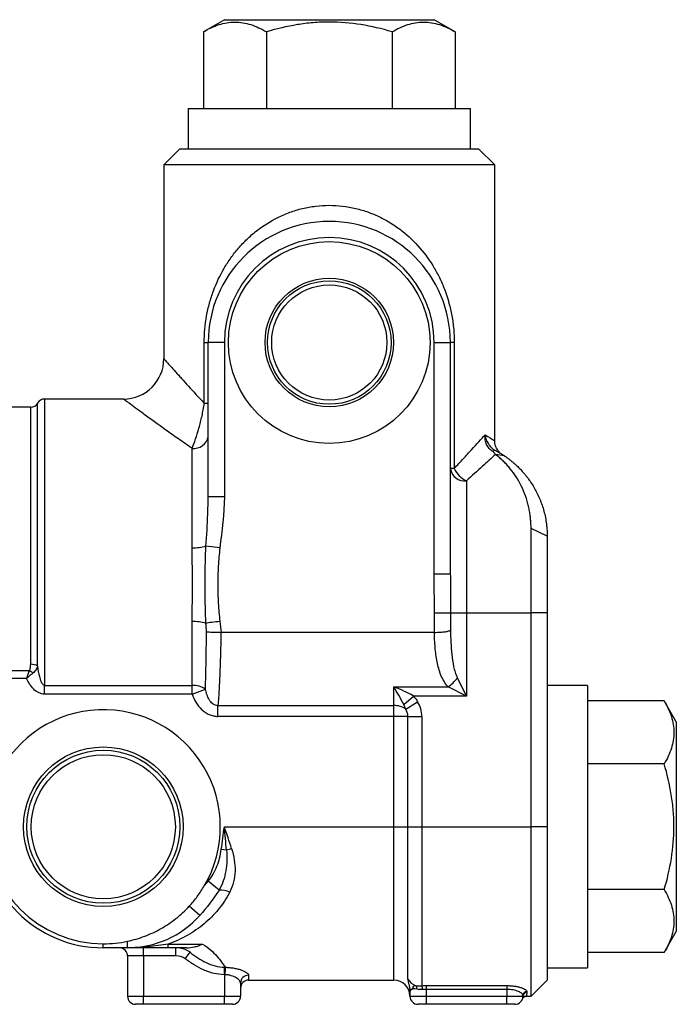
# Model space of a CAD drawing. Units: inches. Extents: x -12.4 to 39.2, y -9.8 to 23.
# Drawn here: x -2.1 to 1.1, y 4.1 to 8.9 of the extents above; entities that cross this region are included whole.
import ezdxf

# ---------------------------------------------------------------- set-up
doc = ezdxf.new("R2010")
doc.units = ezdxf.units.IN
doc.header["$MEASUREMENT"] = 0

msp = doc.modelspace()

# ---------------------------------------------------------------- linework, layer by layer
at = {"color": 7, "linetype": 'Continuous', "lineweight": 25}
for p, q in [((-1.0911, 8.9203), (-1.193, 8.8614)), ((-1.0911, 8.9203), (-0.0674, 8.9203)), ((0.0345, 8.8614), (-0.0674, 8.9203)), ((-1.193, 8.8614), (-1.193, 8.4872)), ((-0.8861, 8.8614), (-0.8861, 8.4872)), ((-0.2724, 8.8614), (-0.2724, 8.4872)), ((0.0345, 8.8614), (0.0345, 8.4872)), ((-1.2682, 8.4872), (-1.2682, 8.2904)), ((-1.2682, 8.4872), (0.1097, 8.4872)), ((0.1097, 8.2904), (0.1097, 8.4872)), ((-1.3076, 8.2904), (-1.3863, 8.2116)), ((-1.3076, 8.2904), (0.1491, 8.2904)), ((0.2278, 8.2116), (0.1491, 8.2904)), ((-1.3863, 8.2116), (-1.3863, 7.9754)), ((0.2278, 8.2116), (-1.3863, 8.2116)), ((0.2278, 6.8671), (0.2278, 8.2116)), ((-1.3863, 7.9754), (-1.3863, 7.2667)), ((-1.189, 7.3455), (-1.1698, 7.3455)), ((-1.189, 7.0491), (-1.189, 7.3455)), ((-1.1698, 6.5934), (-1.1698, 7.3455)), ((-1.0911, 7.3455), (-1.1698, 7.3455)), ((-1.0911, 7.3455), (-1.0911, 6.5934)), ((-0.0674, 6.2164), (-0.0674, 7.3455)), ((-0.0674, 7.3455), (0.0113, 7.3455)), ((0.0113, 7.3455), (0.0113, 6.2164)), ((0.0306, 7.3455), (0.0113, 7.3455)), ((0.0306, 7.3455), (0.0306, 6.7309)), ((-1.5832, 7.0699), (-1.9677, 7.0699)), ((-1.9677, 7.0699), (-1.9677, 5.6731)), ((-1.9672, 7.0699), (-1.9677, 7.0699)), ((-2.0359, 7.0305), (-2.4364, 7.0305)), ((-2.0359, 5.7756), (-2.0359, 7.0305)), ((-2.0018, 5.7668), (-2.0018, 7.0502)), ((-1.189, 7.0491), (-1.1698, 7.0491)), ((-1.2485, 6.3446), (-1.2485, 6.8293)), ((0.2278, 6.866), (0.2278, 6.8671)), ((0.2303, 6.8192), (0.2171, 6.815)), ((0.2749, 6.7927), (0.2309, 6.7992)), ((0.2618, 6.8011), (0.2597, 6.8025)), ((0.2627, 6.8006), (0.2644, 6.7995)), ((0.0306, 6.7309), (0.0113, 6.7309)), ((0.09, 6.6709), (0.09, 6.0266)), ((-1.1705, 6.566), (-1.1698, 6.5934)), ((-1.0911, 6.5934), (-1.1698, 6.5934)), ((0.405, 6.0266), (0.405, 6.439)), ((0.4837, 6.4006), (0.405, 6.439)), ((0.4837, 6.4006), (0.4837, 6.0266)), ((-1.1131, 6.3443), (-1.1808, 6.3522)), ((-0.0674, 6.2164), (0.0113, 6.2164)), ((-0.0662, 5.9313), (-0.0662, 6.0266)), ((-0.0662, 6.0266), (0.0119, 6.0266)), ((0.0119, 6.0266), (0.0119, 5.9422)), ((0.0119, 6.0266), (0.09, 6.0266)), ((0.09, 6.0266), (0.09, 5.621)), ((0.09, 6.0266), (0.405, 6.0266)), ((0.4837, 6.0266), (0.405, 6.0266)), ((0.405, 4.9833), (0.405, 6.0266)), ((0.4837, 6.0266), (0.4837, 4.9833)), ((-1.2485, 5.6731), (-1.2485, 5.9842)), ((-0.0665, 5.9313), (-1.1066, 5.9313)), ((-2.1934, 5.7451), (-2.0429, 5.7451)), ((-2.0558, 5.7069), (-2.1934, 5.7069)), ((-1.9677, 5.6731), (-1.2485, 5.6731)), ((-1.9677, 5.6303), (-1.9677, 5.6731)), ((-1.2485, 5.6303), (-1.2485, 5.6731)), ((0.0453, 5.7104), (0.09, 5.621)), ((0.6806, 5.6723), (0.4837, 5.6723)), ((0.6806, 5.6723), (0.6806, 4.2943)), ((-1.2485, 5.6303), (-1.9677, 5.6303)), ((-1.2485, 5.6303), (-1.1834, 5.6543)), ((-0.2643, 5.5746), (-0.2643, 5.6657)), ((-0.2643, 5.6657), (0.0006, 5.6657)), ((-0.2163, 5.5802), (-0.1682, 5.621)), ((0.09, 5.621), (-0.1682, 5.621)), ((0.09, 5.621), (0.0006, 5.6657)), ((-1.1222, 5.5746), (-0.2643, 5.5746)), ((-1.1222, 5.5217), (-1.1222, 5.5746)), ((-0.2643, 5.5217), (-0.2643, 5.5746)), ((-0.2062, 5.5574), (-0.1481, 5.5931)), ((1.0548, 5.597), (0.6806, 5.597)), ((1.1137, 5.4951), (1.0548, 5.597)), ((-0.2643, 5.5217), (-1.1222, 5.5217)), ((-0.2643, 4.9833), (-0.2643, 5.5217)), ((-0.1961, 5.5217), (-0.2643, 5.5217)), ((-0.1961, 4.9833), (-0.1961, 5.5217)), ((-0.1961, 5.5217), (-0.1279, 5.5217)), ((-0.1279, 5.5217), (-0.1279, 4.9833)), ((1.1137, 5.4951), (1.1137, 4.4715)), ((1.0548, 5.2901), (0.6806, 5.2901)), ((-1.0911, 4.9833), (-0.2643, 4.9833)), ((-0.2643, 4.9833), (-0.1961, 4.9833)), ((-0.2643, 4.2352), (-0.2643, 4.9833)), ((-0.1961, 4.9833), (-0.1279, 4.9833)), ((-0.1961, 4.2399), (-0.1961, 4.9833)), ((-0.1279, 4.9833), (0.405, 4.9833)), ((-0.1279, 4.9833), (-0.1279, 4.2076)), ((0.405, 4.1565), (0.405, 4.9833)), ((0.4837, 4.9833), (0.405, 4.9833)), ((0.4837, 4.9833), (0.4837, 4.2352)), ((-1.0807, 4.8687), (-1.106, 4.8723)), ((-1.1172, 4.6744), (-1.1699, 4.7176)), ((1.0548, 4.6764), (0.6806, 4.6764)), ((-1.2112, 4.5504), (-1.2622, 4.5959)), ((1.0548, 4.3696), (1.1137, 4.4715)), ((-1.5635, 4.3927), (-1.5635, 4.4248)), ((-1.6816, 4.3927), (-1.6816, 4.4124)), ((-1.5635, 4.3927), (-1.6816, 4.3927)), ((-1.4848, 4.3534), (-1.4848, 4.3927)), ((-1.3648, 4.4113), (-1.1979, 4.4113)), ((-1.3648, 4.3927), (-1.3648, 4.4113)), ((-1.2758, 4.3927), (-1.3648, 4.3927)), ((-1.3273, 4.3534), (-1.3273, 4.3927)), ((-1.4848, 4.3534), (-1.5635, 4.3534)), ((-1.5635, 4.3534), (-1.5635, 4.1565)), ((-1.3273, 4.3534), (-1.4848, 4.3534)), ((-1.4848, 4.3534), (-1.4848, 4.1565)), ((-1.2815, 4.3387), (-1.2586, 4.3707)), ((1.0548, 4.3696), (0.6806, 4.3696)), ((-1.0911, 4.2616), (-1.0904, 4.2978)), ((0.4837, 4.2943), (0.6806, 4.2943)), ((-1.0911, 4.2616), (-1.0911, 4.1565)), ((-0.9729, 4.259), (-0.9729, 4.2352)), ((-0.9729, 4.2352), (-0.2643, 4.2352)), ((0.405, 4.1565), (0.4837, 4.2352)), ((-1.0123, 4.2209), (-1.0123, 4.1565)), ((-0.1855, 4.1803), (-0.1855, 4.1565)), ((-0.1068, 4.2084), (0.2869, 4.2084)), ((-0.1068, 4.2084), (-0.1068, 4.19)), ((0.2869, 4.19), (-0.1068, 4.19)), ((-0.1068, 4.19), (-0.1068, 4.1565)), ((0.2869, 4.2084), (0.2869, 4.19)), ((0.2869, 4.19), (0.2869, 4.1565)), ((0.3853, 4.1792), (0.3853, 4.1757)), ((-1.5635, 4.1565), (-1.4848, 4.1565)), ((-1.4848, 4.1171), (-1.4848, 4.1565)), ((-1.4848, 4.1565), (-1.0911, 4.1565)), ((-1.0911, 4.1171), (-1.0911, 4.1565)), ((-1.0911, 4.1565), (-1.0123, 4.1565)), ((-0.1855, 4.1565), (-0.1068, 4.1565)), ((-0.1068, 4.1565), (-0.1068, 4.1171)), ((-0.1068, 4.1565), (0.2869, 4.1565)), ((0.2869, 4.1171), (0.2869, 4.1565)), ((0.2869, 4.1565), (0.3656, 4.1565)), ((0.3645, 4.1489), (0.3656, 4.1565)), ((0.3656, 4.16), (0.3656, 4.1565)), ((0.3656, 4.1565), (0.3827, 4.1565)), ((0.3827, 4.1565), (0.405, 4.1565)), ((-1.4848, 4.1171), (-1.5241, 4.1171)), ((-1.0911, 4.1171), (-1.4848, 4.1171)), ((-1.0517, 4.1171), (-1.0911, 4.1171)), ((-0.1068, 4.1171), (-0.1462, 4.1171)), ((0.2869, 4.1171), (-0.1068, 4.1171)), ((0.3263, 4.1171), (0.2869, 4.1171))]:
    msp.add_line(p, q, dxfattribs=at)
for centre, radius in [((-0.5792, 7.3455), 0.4921), ((-0.5792, 7.3455), 0.3135), ((-0.5792, 7.3455), 0.3013), ((-0.5792, 7.3455), 0.281), ((-1.6816, 4.9833), 0.3892), ((-1.6816, 4.9833), 0.3732), ((-1.6816, 4.9833), 0.3515)]:
    msp.add_circle(centre, radius, dxfattribs=at)
for centre, radius, start, end in [((-0.5792, 7.3455), 0.5906, 90, 180), ((-0.5792, 7.3455), 0.5906, 0, 90), ((-0.5792, 7.3455), 0.5118, 0, 180), ((-1.5832, 7.2667), 0.1969, 270, 0), ((-1.9677, 7.0305), 0.0394, 90, 150), ((-2.0359, 7.0699), 0.0394, 270, 330), ((-1.2395, 6.8995), 0.0708, 262.6348, 349.9461), ((0.0818, 6.7417), 0.0713, 188.7736, 276.6677), ((0.1379, 6.778), 0.1173, 203.6776, 245.8939), ((-1.2416, 6.5861), 0.2416, 268.3576, 284.5737), ((-1.2416, 5.7427), 0.2416, 75.4263, 91.6424), ((-2.033, 5.7169), 0.0588, 58.0549, 92.8898), ((-2.0869, 5.6627), 0.0934, 48.482, 61.8655), ((-1.2442, 5.5655), 0.1077, 55.6021, 92.3078), ((-0.0969, 5.8079), 0.1724, 304.4324, 325.5676), ((-0.2621, 5.4752), 0.0994, 55.7778, 91.2536), ((-0.2643, 5.5217), 0.1364, 0, 31.5747), ((-1.6816, 4.9833), 0.5709, 329.6411, 153.7084), ((-0.2643, 5.5217), 0.0682, 0, 31.5747), ((-1.6816, 4.9833), 0.5906, 180, 270), ((-1.6816, 4.9833), 0.5709, 180, 270), ((-0.9066, 4.3429), 0.5539, 105.5927, 108.3229), ((-1.1124, 4.5525), 0.122, 66.8626, 92.2464), ((-1.5635, 4.8652), 0.4724, 270, 318.2144), ((-1.6029, 4.3534), 0.0394, 0, 90), ((-1.3273, 4.2746), 0.0787, 54.4747, 90), ((-0.5187, 4.2576), 0.5696, 175.965, 179.598), ((-0.9736, 4.2202), 0.0388, 89.0906, 179.0608), ((-0.9729, 4.1959), 0.0394, 90, 180), ((-0.2643, 4.1565), 0.0787, 0, 90), ((-0.1301, 4.2809), 0.0776, 211.8108, 249.9124), ((-0.1739, 4.1946), 0.0217, 349.455, 37.9793), ((-0.1708, 4.1881), 0.0471, 1.2708, 24.4696), ((0.3851, 4.1598), 0.0194, 89.2147, 179.1926), ((-1.5241, 4.1565), 0.0394, 180, 270), ((-1.0517, 4.1565), 0.0394, 270, 0), ((-0.1462, 4.1565), 0.0394, 180, 270), ((0.3263, 4.1565), 0.0394, 270, 0), ((0.3851, 4.1563), 0.0195, 89.3339, 179.318)]:
    msp.add_arc(centre, radius, start, end, dxfattribs=at)
for points, knots in [([(-1.193, 8.8614), (-1.1679, 8.8759), (-1.1427, 8.8878), (-1.0917, 8.9043), (-1.0659, 8.9089), (-1.0268, 8.9089), (-1.0137, 8.9078), (-0.9878, 8.9035), (-0.9749, 8.9003), (-0.9365, 8.8879), (-0.9112, 8.8759), (-0.8861, 8.8614)], [0, 0, 0, 0, 0.25, 0.25, 0.5, 0.5, 0.625, 0.625, 0.75, 0.75, 1, 1, 1, 1]), ([(-0.2724, 8.8614), (-0.3224, 8.8759), (-0.3735, 8.888), (-0.4759, 8.9045), (-0.5274, 8.9089), (-0.6053, 8.9089), (-0.6314, 8.9078), (-0.6836, 8.9034), (-0.7095, 8.9002), (-0.7862, 8.8877), (-0.8365, 8.8758), (-0.8861, 8.8614)], [0, 0, 0, 0, 0.25, 0.25, 0.5, 0.5, 0.625, 0.625, 0.75, 0.75, 1, 1, 1, 1]), ([(-0.2724, 8.8614), (-0.2473, 8.8759), (-0.2221, 8.8878), (-0.1711, 8.9043), (-0.1453, 8.9089), (-0.1062, 8.9089), (-0.0931, 8.9078), (-0.0672, 8.9035), (-0.0543, 8.9003), (-0.0159, 8.8879), (0.0094, 8.8759), (0.0345, 8.8614)], [0, 0, 0, 0, 0.25, 0.25, 0.5, 0.5, 0.625, 0.625, 0.75, 0.75, 1, 1, 1, 1]), ([(-1.189, 7.3455), (-1.189, 7.3897), (-1.1851, 7.4328), (-1.1737, 7.496), (-1.169, 7.517), (-1.1578, 7.5579), (-1.1515, 7.5778), (-1.13, 7.6359), (-1.1126, 7.6725), (-1.0819, 7.725), (-1.0708, 7.742), (-1.0475, 7.7747), (-1.0351, 7.7905), (-1.0089, 7.8208), (-0.9951, 7.8354), (-0.9659, 7.8635), (-0.9504, 7.8769), (-0.9022, 7.9148), (-0.8676, 7.9369), (-0.8206, 7.9602), (-0.811, 7.9646), (-0.7915, 7.973), (-0.7815, 7.977), (-0.7513, 7.988), (-0.7308, 7.9942), (-0.6889, 8.0043), (-0.6675, 8.0082), (-0.6239, 8.0134), (-0.6017, 8.0148), (-0.5356, 8.0148), (-0.4926, 8.0097), (-0.4294, 7.9947), (-0.4085, 7.9884), (-0.3683, 7.9739), (-0.3489, 7.9656), (-0.3113, 7.9471), (-0.293, 7.9369), (-0.2577, 7.9146), (-0.2409, 7.9027), (-0.1928, 7.865), (-0.1636, 7.837), (-0.1106, 7.7758), (-0.0874, 7.7432), (-0.0568, 7.6912), (-0.0473, 7.6734), (-0.0298, 7.6365), (-0.0217, 7.6174), (0, 7.5589), (0.0112, 7.5184), (0.0227, 7.4547), (0.0256, 7.433), (0.0296, 7.3895), (0.0306, 7.3676), (0.0306, 7.3455)], [0, 0, 0, 0, 0.0625, 0.0625, 0.09375, 0.09375, 0.125, 0.125, 0.1875, 0.1875, 0.21875, 0.21875, 0.25, 0.25, 0.28125, 0.28125, 0.3125, 0.3125, 0.375, 0.375, 0.390625, 0.390625, 0.40625, 0.40625, 0.4375, 0.4375, 0.46875, 0.46875, 0.5, 0.5, 0.5625, 0.5625, 0.59375, 0.59375, 0.625, 0.625, 0.65625, 0.65625, 0.6875, 0.6875, 0.75, 0.75, 0.8125, 0.8125, 0.84375, 0.84375, 0.875, 0.875, 0.9375, 0.9375, 0.96875, 0.96875, 1, 1, 1, 1]), ([(-1.3863, 7.2667), (-1.3863, 7.2667), (-1.385, 7.2653), (-1.38, 7.2596), (-1.3762, 7.2553), (-1.3614, 7.2385), (-1.3472, 7.2225), (-1.325, 7.1977), (-1.3203, 7.1925), (-1.3105, 7.1816), (-1.3054, 7.1759), (-1.2896, 7.1584), (-1.2784, 7.146), (-1.243, 7.1072), (-1.2171, 7.079), (-1.189, 7.0491)], [0, 0, 0, 0, 0.125, 0.125, 0.25, 0.25, 0.5, 0.5, 0.5625, 0.5625, 0.625, 0.625, 0.75, 0.75, 1, 1, 1, 1]), ([(-1.2485, 6.8293), (-1.2714, 6.8449), (-1.2936, 6.8602), (-1.3362, 6.8899), (-1.3566, 6.9044), (-1.4153, 6.9462), (-1.4509, 6.9721), (-1.4897, 7.0006), (-1.4972, 7.0061), (-1.5112, 7.0164), (-1.5178, 7.0213), (-1.5364, 7.035), (-1.5471, 7.043), (-1.5603, 7.0528), (-1.5643, 7.0558), (-1.5711, 7.0608), (-1.5739, 7.063), (-1.5808, 7.0681), (-1.5832, 7.0699), (-1.5832, 7.0699)], [0, 0, 0, 0, 0.125, 0.125, 0.25, 0.25, 0.5, 0.5, 0.5625, 0.5625, 0.625, 0.625, 0.75, 0.75, 0.8125, 0.8125, 0.875, 0.875, 1, 1, 1, 1]), ([(-1.2485, 6.8293), (-1.2428, 6.8432), (-1.237, 6.8586), (-1.2256, 6.8916), (-1.2201, 6.9091), (-1.2122, 6.9373), (-1.2096, 6.947), (-1.2046, 6.9667), (-1.2023, 6.9767), (-1.1957, 7.0071), (-1.1919, 7.0283), (-1.189, 7.0491)], [0, 0, 0, 0, 0.25, 0.25, 0.5, 0.5, 0.625, 0.625, 0.75, 0.75, 1, 1, 1, 1]), ([(0.0306, 6.7309), (0.0458, 6.7474), (0.0605, 6.7633), (0.0887, 6.7939), (0.1022, 6.8086), (0.1403, 6.8504), (0.1624, 6.8749), (0.1805, 6.8952)], [0, 0, 0, 0, 0.25, 0.25, 0.5, 0.5, 1, 1, 1, 1]), ([(0.2171, 6.815), (0.2159, 6.8158), (0.2135, 6.8172), (0.21, 6.8198), (0.2067, 6.8226), (0.2035, 6.8256), (0.1991, 6.8305), (0.1937, 6.8378), (0.1883, 6.8479), (0.1842, 6.8591), (0.1815, 6.8708), (0.1804, 6.8814), (0.1802, 6.8895), (0.1804, 6.8937), (0.1805, 6.8952)], [0, 0, 0, 0, 0.046326, 0.093291, 0.140954, 0.189373, 0.238603, 0.357182, 0.485963, 0.613111, 0.741041, 0.869892, 0.952272, 1, 1, 1, 1]), ([(0.1805, 6.8952), (0.1807, 6.8937), (0.1811, 6.8908), (0.1818, 6.8869), (0.1828, 6.8825), (0.1842, 6.8775), (0.1867, 6.8698), (0.1907, 6.8607), (0.1967, 6.8502), (0.2036, 6.8408), (0.2108, 6.8331), (0.2176, 6.8273), (0.2238, 6.8229), (0.2281, 6.8204), (0.2303, 6.8192)], [0, 0, 0, 0, 0.05066, 0.094268, 0.130871, 0.198603, 0.260052, 0.393774, 0.514623, 0.641207, 0.761224, 0.841888, 0.921401, 1, 1, 1, 1]), ([(0.1805, 6.8952), (0.1985, 6.8843), (0.2252, 6.8682), (0.226, 6.8673), (0.2263, 6.8671)], [0, 0, 0, 0, 0.6751647, 1, 1, 1, 1]), ([(0.2515, 6.8102), (0.2484, 6.8134), (0.2398, 6.8224), (0.2298, 6.842), (0.2285, 6.8588), (0.2279, 6.8673)], [0, 0, 0, 0, 0.2129533, 0.5998358, 1, 1, 1, 1]), ([(0.2309, 6.7992), (0.2215, 6.7905), (0.2114, 6.7812), (0.19, 6.7616), (0.1787, 6.7512), (0.1431, 6.7188), (0.1174, 6.6955), (0.09, 6.6709)], [0, 0, 0, 0, 0.25, 0.25, 0.5, 0.5, 1, 1, 1, 1]), ([(0.2309, 6.7992), (0.2306, 6.7999), (0.23, 6.8013), (0.2285, 6.804), (0.2267, 6.8067), (0.2242, 6.8095), (0.2222, 6.8114), (0.2198, 6.8133), (0.218, 6.8145), (0.2171, 6.815)], [0, 0, 0, 0, 0.15142, 0.288546, 0.555173, 0.681273, 0.79286, 0.901503, 1, 1, 1, 1]), ([(0.2303, 6.8192), (0.2318, 6.8184), (0.2347, 6.8169), (0.239, 6.8146), (0.2432, 6.8122), (0.2474, 6.8098), (0.2515, 6.8075), (0.2577, 6.8037), (0.2658, 6.7987), (0.2718, 6.7947), (0.2749, 6.7927)], [0, 0, 0, 0, 0.082598, 0.165884, 0.250171, 0.335759, 0.422938, 0.511978, 0.748006, 1, 1, 1, 1]), ([(0.405, 6.439), (0.405, 6.443), (0.4049, 6.4511), (0.4044, 6.4631), (0.4037, 6.4752), (0.4026, 6.4872), (0.4013, 6.4992), (0.3996, 6.5111), (0.3976, 6.523), (0.3953, 6.5349), (0.3927, 6.5467), (0.3864, 6.5725), (0.3737, 6.6114), (0.352, 6.6587), (0.3258, 6.7017), (0.3017, 6.7328), (0.2808, 6.7558), (0.2648, 6.7714), (0.2481, 6.786), (0.2367, 6.7948), (0.2309, 6.7992)], [0, 0, 0, 0, 0.024097, 0.048417, 0.072973, 0.097775, 0.122833, 0.148158, 0.173759, 0.199646, 0.225828, 0.252315, 0.374094, 0.503306, 0.623629, 0.751677, 0.812812, 0.876007, 0.9369, 1, 1, 1, 1]), ([(0.2749, 6.7927), (0.2785, 6.7902), (0.2857, 6.7853), (0.2963, 6.7775), (0.3066, 6.7695), (0.3165, 6.7613), (0.3261, 6.753), (0.3354, 6.7444), (0.3444, 6.7358), (0.3628, 6.7169), (0.3888, 6.6865), (0.4198, 6.6402), (0.4416, 6.5975), (0.4564, 6.5601), (0.4659, 6.5305), (0.4736, 6.4999), (0.4787, 6.4714), (0.4817, 6.4458), (0.4834, 6.4233), (0.4836, 6.4082), (0.4837, 6.4006)], [0, 0, 0, 0, 0.032444, 0.06438, 0.095808, 0.12673, 0.157147, 0.18706, 0.216471, 0.245381, 0.372266, 0.492009, 0.616659, 0.680803, 0.743465, 0.807688, 0.870622, 0.914176, 0.957293, 1, 1, 1, 1]), ([(-1.1808, 6.3522), (-1.1772, 6.4043), (-1.1723, 6.4759), (-1.1709, 6.5467), (-1.1705, 6.566)], [0, 0, 0, 0, 0.727079, 1, 1, 1, 1]), ([(-1.2485, 5.9842), (-1.2485, 6.0139), (-1.2478, 6.0439), (-1.2465, 6.1041), (-1.246, 6.1345), (-1.246, 6.1949), (-1.2465, 6.225), (-1.2478, 6.285), (-1.2485, 6.3148), (-1.2485, 6.3446)], [0, 0, 0, 0, 0.25, 0.25, 0.5, 0.5, 0.75, 0.75, 1, 1, 1, 1]), ([(-1.1808, 5.9765), (-1.1825, 6.0077), (-1.1834, 6.039), (-1.1844, 6.1016), (-1.1846, 6.1331), (-1.1846, 6.1958), (-1.1844, 6.2272), (-1.1834, 6.2898), (-1.1825, 6.321), (-1.1808, 6.3522)], [0, 0, 0, 0, 0.25, 0.25, 0.5, 0.5, 0.75, 0.75, 1, 1, 1, 1]), ([(-1.1131, 6.3443), (-1.1166, 6.3143), (-1.1191, 6.2843), (-1.1223, 6.2243), (-1.1231, 6.1943), (-1.1231, 6.1343), (-1.1223, 6.1043), (-1.1191, 6.0444), (-1.1166, 6.0144), (-1.1131, 5.9845)], [0, 0, 0, 0, 0.25, 0.25, 0.5, 0.5, 0.75, 0.75, 1, 1, 1, 1]), ([(-0.0662, 6.0266), (-0.0662, 6.0582), (-0.0664, 6.0899), (-0.0671, 6.1531), (-0.0674, 6.1848), (-0.0674, 6.2164)], [0, 0, 0, 0, 0.5, 0.5, 1, 1, 1, 1]), ([(0.0113, 6.2164), (0.0113, 6.1849), (0.0115, 6.1533), (0.0118, 6.09), (0.0119, 6.0583), (0.0119, 6.0266)], [0, 0, 0, 0, 0.5, 0.5, 1, 1, 1, 1]), ([(-1.1131, 5.9845), (-1.1267, 5.9829), (-1.1404, 5.9813), (-1.164, 5.9785), (-1.174, 5.9773), (-1.1808, 5.9765)], [0, 0, 0, 0, 0.5, 0.5, 1, 1, 1, 1]), ([(-1.1834, 5.6543), (-1.182, 5.6969), (-1.181, 5.7415), (-1.1797, 5.8113), (-1.1794, 5.8351), (-1.1787, 5.8837), (-1.1785, 5.9085), (-1.1782, 5.9336)], [0, 0, 0, 0, 0.5, 0.5, 0.75, 0.75, 1, 1, 1, 1]), ([(-1.1078, 5.9313), (-1.1151, 5.9309), (-1.1223, 5.9307), (-1.1363, 5.9305), (-1.143, 5.9305), (-1.1553, 5.9309), (-1.161, 5.9313), (-1.1683, 5.932), (-1.1706, 5.9323), (-1.1747, 5.9329), (-1.1766, 5.9332), (-1.1782, 5.9336)], [0, 0, 0, 0, 0.25, 0.25, 0.5, 0.5, 0.75, 0.75, 0.875, 0.875, 1, 1, 1, 1]), ([(-1.1078, 5.9313), (-1.1083, 5.898), (-1.109, 5.8653), (-1.1106, 5.802), (-1.1116, 5.7712), (-1.1139, 5.7117), (-1.1152, 5.6828), (-1.1183, 5.627), (-1.1201, 5.6001), (-1.1222, 5.5746)], [0, 0, 0, 0, 0.25, 0.25, 0.5, 0.5, 0.75, 0.75, 1, 1, 1, 1]), ([(0.0006, 5.6657), (-0.0072, 5.6742), (-0.0137, 5.6834), (-0.0252, 5.7025), (-0.0301, 5.7125), (-0.0387, 5.7334), (-0.0423, 5.7442), (-0.0485, 5.7661), (-0.0511, 5.7772), (-0.0578, 5.8112), (-0.0607, 5.8345), (-0.0647, 5.8823), (-0.0659, 5.9066), (-0.0665, 5.9313)], [0, 0, 0, 0, 0.125, 0.125, 0.25, 0.25, 0.375, 0.375, 0.5, 0.5, 0.75, 0.75, 1, 1, 1, 1]), ([(-0.0662, 5.9313), (-0.0566, 5.9315), (-0.0472, 5.9319), (-0.0338, 5.9328), (-0.0295, 5.9331), (-0.0214, 5.9339), (-0.0175, 5.9344), (-0.0104, 5.9354), (-0.0072, 5.9359), (-0.0014, 5.937), (0.0012, 5.9376), (0.0057, 5.9389), (0.0075, 5.9395), (0.0103, 5.9409), (0.0113, 5.9415), (0.0119, 5.9422)], [0, 0, 0, 0, 0.25, 0.25, 0.375, 0.375, 0.5, 0.5, 0.625, 0.625, 0.75, 0.75, 0.875, 0.875, 1, 1, 1, 1]), ([(0.0119, 5.9422), (0.0127, 5.9022), (0.0141, 5.8624), (0.0203, 5.8039), (0.0231, 5.7845), (0.0293, 5.7559), (0.0317, 5.7465), (0.0375, 5.7282), (0.041, 5.7191), (0.0453, 5.7104)], [0, 0, 0, 0, 0.5, 0.5, 0.75, 0.75, 0.875, 0.875, 1, 1, 1, 1]), ([(-2.0429, 5.7451), (-2.0397, 5.7495), (-2.0381, 5.7547), (-2.0362, 5.765), (-2.0359, 5.7703), (-2.0359, 5.7756)], [0, 0, 0, 0, 0.5, 0.5, 1, 1, 1, 1]), ([(-2.0018, 5.7668), (-2.0036, 5.7607), (-2.0062, 5.7547), (-2.0137, 5.7432), (-2.0187, 5.7376), (-2.025, 5.7326)], [0, 0, 0, 0, 0.5, 0.5, 1, 1, 1, 1]), ([(-2.0018, 5.7668), (-2, 5.7495), (-1.9977, 5.7323), (-1.9915, 5.7072), (-1.9891, 5.6989), (-1.9837, 5.6871), (-1.9816, 5.6832), (-1.9775, 5.6781), (-1.976, 5.6765), (-1.9723, 5.674), (-1.9701, 5.6731), (-1.9677, 5.6731)], [0, 0, 0, 0, 0.5, 0.5, 0.75, 0.75, 0.875, 0.875, 0.9375, 0.9375, 1, 1, 1, 1]), ([(-2.0429, 5.7451), (-2.0449, 5.7392), (-2.0471, 5.733), (-2.0503, 5.7235), (-2.0514, 5.7202), (-2.0536, 5.7136), (-2.0547, 5.7102), (-2.0558, 5.7069)], [0, 0, 0, 0, 0.5, 0.5, 0.75, 0.75, 1, 1, 1, 1]), ([(-2.025, 5.7326), (-2.0299, 5.7288), (-2.0349, 5.7247), (-2.0453, 5.7161), (-2.0506, 5.7115), (-2.0558, 5.7069)], [0, 0, 0, 0, 0.5, 0.5, 1, 1, 1, 1]), ([(-1.9677, 5.6303), (-1.9729, 5.6303), (-1.978, 5.631), (-1.988, 5.6334), (-1.9929, 5.6352), (-2.0068, 5.6419), (-2.0152, 5.6483), (-2.0297, 5.6627), (-2.036, 5.671), (-2.047, 5.6883), (-2.0517, 5.6975), (-2.0558, 5.7069)], [0, 0, 0, 0, 0.125, 0.125, 0.25, 0.25, 0.5, 0.5, 0.75, 0.75, 1, 1, 1, 1]), ([(-1.2485, 5.6303), (-1.2434, 5.6164), (-1.2372, 5.603), (-1.2217, 5.5775), (-1.2127, 5.5658), (-1.1967, 5.5505), (-1.1908, 5.5457), (-1.1786, 5.5374), (-1.1722, 5.5338), (-1.1586, 5.5278), (-1.1514, 5.5255), (-1.137, 5.5225), (-1.1297, 5.5217), (-1.1222, 5.5217)], [0, 0, 0, 0, 0.25, 0.25, 0.5, 0.5, 0.625, 0.625, 0.75, 0.75, 0.875, 0.875, 1, 1, 1, 1]), ([(-1.1222, 5.5746), (-1.1269, 5.5744), (-1.1315, 5.5751), (-1.1403, 5.5782), (-1.1443, 5.5805), (-1.1552, 5.5889), (-1.1609, 5.5963), (-1.1699, 5.6117), (-1.1735, 5.62), (-1.1793, 5.6369), (-1.1815, 5.6456), (-1.1834, 5.6543)], [0, 0, 0, 0, 0.125, 0.125, 0.25, 0.25, 0.5, 0.5, 0.75, 0.75, 1, 1, 1, 1]), ([(-0.1682, 5.621), (-0.1837, 5.6301), (-0.1995, 5.6381), (-0.2317, 5.6529), (-0.2481, 5.6596), (-0.2643, 5.6657)], [0, 0, 0, 0, 0.5, 0.5, 1, 1, 1, 1]), ([(-0.2163, 5.5802), (-0.2241, 5.5957), (-0.2321, 5.6103), (-0.2482, 5.6387), (-0.2562, 5.6524), (-0.2643, 5.6657)], [0, 0, 0, 0, 0.5, 0.5, 1, 1, 1, 1]), ([(1.0548, 5.597), (1.0693, 5.5719), (1.0812, 5.5467), (1.0977, 5.4957), (1.1023, 5.4699), (1.1023, 5.4308), (1.1012, 5.4177), (1.0969, 5.3918), (1.0937, 5.3789), (1.0813, 5.3405), (1.0693, 5.3152), (1.0548, 5.2901)], [0, 0, 0, 0, 0.25, 0.25, 0.5, 0.5, 0.625, 0.625, 0.75, 0.75, 1, 1, 1, 1]), ([(1.0548, 4.6764), (1.0693, 4.7264), (1.0813, 4.7775), (1.0978, 4.8799), (1.1023, 4.9315), (1.1023, 5.0094), (1.1012, 5.0355), (1.0968, 5.0877), (1.0935, 5.1135), (1.0811, 5.1903), (1.0692, 5.2405), (1.0548, 5.2901)], [0, 0, 0, 0, 0.25, 0.25, 0.5, 0.5, 0.625, 0.625, 0.75, 0.75, 1, 1, 1, 1]), ([(-1.1699, 4.7176), (-1.1609, 4.7287), (-1.1529, 4.7404), (-1.1387, 4.765), (-1.1326, 4.7779), (-1.1169, 4.817), (-1.1099, 4.8441), (-1.106, 4.8723)], [0, 0, 0, 0, 0.25, 0.25, 0.5, 0.5, 1, 1, 1, 1]), ([(-1.0807, 4.8687), (-1.0792, 4.8517), (-1.0786, 4.8348), (-1.0796, 4.801), (-1.0813, 4.7841), (-1.087, 4.7512), (-1.091, 4.7351), (-1.1019, 4.7039), (-1.1087, 4.6887), (-1.1172, 4.6744)], [0, 0, 0, 0, 0.25, 0.25, 0.5, 0.5, 0.75, 0.75, 1, 1, 1, 1]), ([(-1.0555, 4.8764), (-1.0498, 4.8584), (-1.0455, 4.8402), (-1.0399, 4.8034), (-1.0386, 4.7852), (-1.0396, 4.7491), (-1.0419, 4.7311), (-1.0503, 4.6967), (-1.0564, 4.6803), (-1.0645, 4.6647)], [0, 0, 0, 0, 0.25, 0.25, 0.5, 0.5, 0.75, 0.75, 1, 1, 1, 1]), ([(-1.0645, 4.6647), (-1.0724, 4.6493), (-1.0811, 4.6346), (-1.0999, 4.6062), (-1.1099, 4.5926), (-1.1417, 4.5538), (-1.1649, 4.5306), (-1.2027, 4.4991), (-1.2158, 4.4891), (-1.2431, 4.4704), (-1.2573, 4.4615), (-1.301, 4.4368), (-1.3318, 4.4228), (-1.3648, 4.4113)], [0, 0, 0, 0, 0.125, 0.125, 0.25, 0.25, 0.5, 0.5, 0.625, 0.625, 0.75, 0.75, 1, 1, 1, 1]), ([(-1.2622, 4.5959), (-1.2483, 4.6111), (-1.2352, 4.6269), (-1.2108, 4.6598), (-1.1994, 4.677), (-1.189, 4.6948)], [0, 0, 0, 0, 0.5, 0.5, 1, 1, 1, 1]), ([(1.0548, 4.6764), (1.0693, 4.6514), (1.0812, 4.6261), (1.0977, 4.5751), (1.1023, 4.5494), (1.1023, 4.5102), (1.1012, 4.4971), (1.0969, 4.4712), (1.0937, 4.4583), (1.0813, 4.4199), (1.0693, 4.3946), (1.0548, 4.3696)], [0, 0, 0, 0, 0.25, 0.25, 0.5, 0.5, 0.625, 0.625, 0.75, 0.75, 1, 1, 1, 1]), ([(-1.5635, 4.4248), (-1.5349, 4.4308), (-1.5068, 4.439), (-1.4659, 4.4545), (-1.4524, 4.4602), (-1.4258, 4.4727), (-1.4127, 4.4795), (-1.3743, 4.5013), (-1.35, 4.5177), (-1.304, 4.5541), (-1.2823, 4.5742), (-1.2622, 4.5959)], [0, 0, 0, 0, 0.25, 0.25, 0.375, 0.375, 0.5, 0.5, 0.75, 0.75, 1, 1, 1, 1]), ([(-1.6816, 4.4124), (-1.6615, 4.4124), (-1.6417, 4.4135), (-1.6023, 4.4176), (-1.5829, 4.4207), (-1.5635, 4.4248)], [0, 0, 0, 0, 0.5, 0.5, 1, 1, 1, 1]), ([(-1.3648, 4.4113), (-1.3974, 4.4058), (-1.4304, 4.4013), (-1.4803, 4.3964), (-1.4972, 4.395), (-1.5222, 4.3937), (-1.5305, 4.3933), (-1.5471, 4.3928), (-1.5554, 4.3927), (-1.5635, 4.3927)], [0, 0, 0, 0, 0.5, 0.5, 0.75, 0.75, 0.875, 0.875, 1, 1, 1, 1]), ([(-1.3648, 4.3927), (-1.3998, 4.3927), (-1.4341, 4.3927), (-1.4843, 4.3927), (-1.5009, 4.3927), (-1.5251, 4.3927), (-1.533, 4.3927), (-1.5446, 4.3927), (-1.5485, 4.3927), (-1.556, 4.3927), (-1.5599, 4.3927), (-1.5635, 4.3927)], [0, 0, 0, 0, 0.5, 0.5, 0.75, 0.75, 0.875, 0.875, 0.9375, 0.9375, 1, 1, 1, 1]), ([(-1.2586, 4.3707), (-1.2616, 4.3729), (-1.265, 4.3751), (-1.2729, 4.3796), (-1.2775, 4.3819), (-1.2855, 4.3851), (-1.2883, 4.3862), (-1.2947, 4.3882), (-1.2982, 4.3891), (-1.3094, 4.3916), (-1.3182, 4.3927), (-1.3273, 4.3927)], [0, 0, 0, 0, 0.25, 0.25, 0.5, 0.5, 0.625, 0.625, 0.75, 0.75, 1, 1, 1, 1]), ([(-1.2758, 4.3927), (-1.262, 4.3927), (-1.2491, 4.3941), (-1.2299, 4.3987), (-1.2235, 4.4006), (-1.2107, 4.4054), (-1.2042, 4.4082), (-1.1979, 4.4113)], [0, 0, 0, 0, 0.5, 0.5, 0.75, 0.75, 1, 1, 1, 1]), ([(-1.1979, 4.4113), (-1.1831, 4.4022), (-1.1698, 4.3922), (-1.1464, 4.372), (-1.1364, 4.3618), (-1.1098, 4.3323), (-1.0968, 4.3136), (-1.0869, 4.2977)], [0, 0, 0, 0, 0.25, 0.25, 0.5, 0.5, 1, 1, 1, 1]), ([(-1.0911, 4.2616), (-1.1087, 4.262), (-1.1259, 4.2642), (-1.1512, 4.2701), (-1.1596, 4.2725), (-1.1762, 4.2781), (-1.1844, 4.2813), (-1.2084, 4.2918), (-1.2236, 4.3001), (-1.2531, 4.3185), (-1.2673, 4.3286), (-1.2815, 4.3387)], [0, 0, 0, 0, 0.25, 0.25, 0.375, 0.375, 0.5, 0.5, 0.75, 0.75, 1, 1, 1, 1]), ([(-1.2586, 4.3707), (-1.2461, 4.3618), (-1.2336, 4.3526), (-1.2077, 4.3357), (-1.1943, 4.3278), (-1.1663, 4.3144), (-1.1515, 4.3087), (-1.1215, 4.3008), (-1.1062, 4.2983), (-1.0904, 4.2978)], [0, 0, 0, 0, 0.25, 0.25, 0.5, 0.5, 0.75, 0.75, 1, 1, 1, 1]), ([(-1.0869, 4.2977), (-1.0792, 4.2976), (-1.0718, 4.2971), (-1.0571, 4.2957), (-1.0499, 4.2948), (-1.0361, 4.2923), (-1.0296, 4.2909), (-1.0173, 4.2876), (-1.0115, 4.2858), (-0.9959, 4.28), (-0.9875, 4.2756), (-0.9789, 4.2692), (-0.9767, 4.2671), (-0.9737, 4.2629), (-0.9729, 4.2609), (-0.9729, 4.259)], [0, 0, 0, 0, 0.125, 0.125, 0.25, 0.25, 0.375, 0.375, 0.5, 0.5, 0.75, 0.75, 0.875, 0.875, 1, 1, 1, 1]), ([(-1.0123, 4.2209), (-1.0123, 4.2248), (-1.0142, 4.2291), (-1.0214, 4.2378), (-1.0267, 4.2422), (-1.0401, 4.2504), (-1.0483, 4.2541), (-1.0624, 4.2582), (-1.0674, 4.2594), (-1.0776, 4.261), (-1.0829, 4.2615), (-1.0883, 4.2616)], [0, 0, 0, 0, 0.25, 0.25, 0.5, 0.5, 0.75, 0.75, 0.875, 0.875, 1, 1, 1, 1]), ([(-0.1961, 4.2399), (-0.1961, 4.2374), (-0.1958, 4.2344), (-0.1945, 4.2276), (-0.1936, 4.2237), (-0.1911, 4.2145), (-0.1896, 4.2092), (-0.1874, 4.1992), (-0.1868, 4.1956), (-0.1858, 4.1881), (-0.1855, 4.1842), (-0.1855, 4.1803)], [0, 0, 0, 0, 0.25, 0.25, 0.5, 0.5, 0.75, 0.75, 0.875, 0.875, 1, 1, 1, 1]), ([(-0.1568, 4.208), (-0.159, 4.2078), (-0.1612, 4.2074), (-0.1652, 4.2061), (-0.1672, 4.2053), (-0.1697, 4.2036), (-0.1705, 4.203), (-0.1715, 4.2017), (-0.1718, 4.2012), (-0.1721, 4.2003), (-0.1722, 4.1999), (-0.1721, 4.1991), (-0.1719, 4.1986), (-0.1711, 4.1974), (-0.1704, 4.1971), (-0.1697, 4.1965), (-0.1695, 4.1963), (-0.1694, 4.1958), (-0.1695, 4.1956), (-0.1698, 4.1952), (-0.1701, 4.195), (-0.1713, 4.194), (-0.1724, 4.1934), (-0.1773, 4.1905), (-0.1803, 4.1885), (-0.1845, 4.1843), (-0.1855, 4.1822), (-0.1855, 4.1803)], [0, 0, 0, 0, 0.125, 0.125, 0.25, 0.25, 0.3125, 0.3125, 0.34375, 0.34375, 0.359375, 0.359375, 0.375, 0.375, 0.40625, 0.40625, 0.414063, 0.414063, 0.421875, 0.421875, 0.4375, 0.4375, 0.5, 0.5, 0.75, 0.75, 1, 1, 1, 1]), ([(-0.1526, 4.1907), (-0.1585, 4.1919), (-0.164, 4.1924), (-0.1686, 4.1923), (-0.1709, 4.1923), (-0.1728, 4.1913), (-0.1746, 4.1905), (-0.1766, 4.1896), (-0.1783, 4.1887), (-0.1797, 4.1877), (-0.1828, 4.1857), (-0.1847, 4.1837), (-0.1853, 4.1817), (-0.1854, 4.1815), (-0.1854, 4.1813), (-0.1855, 4.1811), (-0.1855, 4.1809), (-0.1855, 4.1807), (-0.1855, 4.1804), (-0.1855, 4.1804), (-0.1855, 4.1803), (-0.1855, 4.1803)], [0, 0, 0, 0, 0.00056547, 0.00056547, 0.00056547, 0.000839048, 0.000839048, 0.000839048, 0.001138186, 0.001138186, 0.001138186, 0.001779561, 0.001779561, 0.001779561, 0.001848176, 0.001848176, 0.001848176, 0.001921071, 0.001921071, 0.001921071, 0.001939668, 0.001939668, 0.001939668, 0.001939668]), ([(-0.1568, 4.208), (-0.1526, 4.2074), (-0.1481, 4.2071), (-0.1384, 4.2069), (-0.1332, 4.2071), (-0.1279, 4.2076)], [0, 0, 0, 0, 0.5, 0.5, 1, 1, 1, 1]), ([(-0.1237, 4.1891), (-0.1289, 4.1886), (-0.134, 4.1885), (-0.1437, 4.1891), (-0.1483, 4.1898), (-0.1526, 4.1907)], [0, 0, 0, 0, 0.5, 0.5, 1, 1, 1, 1]), ([(0.2869, 4.2084), (0.2935, 4.2084), (0.2999, 4.2082), (0.3126, 4.2073), (0.3189, 4.2066), (0.3308, 4.2048), (0.3364, 4.2038), (0.3471, 4.2013), (0.3521, 4.1999), (0.3657, 4.1956), (0.3729, 4.1922), (0.3803, 4.1872), (0.3822, 4.1855), (0.3847, 4.1823), (0.3853, 4.1807), (0.3853, 4.1792)], [0, 0, 0, 0, 0.125, 0.125, 0.25, 0.25, 0.375, 0.375, 0.5, 0.5, 0.75, 0.75, 0.875, 0.875, 1, 1, 1, 1]), ([(0.3656, 4.16), (0.3656, 4.1616), (0.3651, 4.1632), (0.3632, 4.1664), (0.3617, 4.1681), (0.356, 4.1732), (0.3504, 4.1766), (0.3361, 4.1826), (0.3275, 4.1852), (0.313, 4.188), (0.3079, 4.1888), (0.2975, 4.1897), (0.2923, 4.19), (0.2869, 4.19)], [0, 0, 0, 0, 0.125, 0.125, 0.25, 0.25, 0.5, 0.5, 0.75, 0.75, 0.875, 0.875, 1, 1, 1, 1]), ([(0.3662, 4.1479), (0.3664, 4.1482), (0.3668, 4.1488), (0.3689, 4.1514), (0.3731, 4.1545), (0.3781, 4.1566), (0.3815, 4.1563), (0.3826, 4.1562)], [0, 0, 0, 0, 0.165598, 0.401131, 0.622959, 0.876807, 1, 1, 1, 1]), ([(0.3853, 4.1757), (0.3841, 4.1681), (0.3824, 4.1567), (0.3826, 4.1582), (0.3827, 4.1588)], [0, 0, 0, 0, 0.668891, 1, 1, 1, 1])]:
    msp.add_open_spline(points, degree=3, knots=knots, dxfattribs=at)
for points in [[(-1.0911, 6.5934), (-1.0911, 6.5097), (-1.1033, 6.4271), (-1.1131, 6.3443)], [(-1.1782, 5.9336), (-1.1791, 5.9479), (-1.18, 5.9622), (-1.1808, 5.9765)], [(-1.1131, 5.9845), (-1.111, 5.9668), (-1.1088, 5.9491), (-1.1066, 5.9313)], [(-1.1066, 5.9313), (-1.107, 5.9313), (-1.1074, 5.9313), (-1.1078, 5.9313)], [(-0.0665, 5.9313), (-0.0664, 5.9313), (-0.0663, 5.9313), (-0.0662, 5.9313)], [(-0.1682, 5.621), (-0.1608, 5.6122), (-0.1541, 5.6029), (-0.1481, 5.5931)], [(-0.2062, 5.5574), (-0.2091, 5.5652), (-0.2124, 5.5728), (-0.2163, 5.5802)], [(-1.106, 4.8723), (-1.1008, 4.9092), (-1.0959, 4.9463), (-1.0911, 4.9833)], [(-1.0807, 4.8687), (-1.0838, 4.9069), (-1.0874, 4.9451), (-1.0911, 4.9833)], [(-1.0555, 4.8764), (-1.0667, 4.912), (-1.0789, 4.9476), (-1.0911, 4.9833)], [(-1.189, 4.6948), (-1.1826, 4.7023), (-1.1762, 4.71), (-1.1699, 4.7176)], [(-1.1172, 4.6744), (-1.1448, 4.6299), (-1.1767, 4.589), (-1.2112, 4.5504)], [(-1.0904, 4.2978), (-1.0892, 4.2977), (-1.088, 4.2977), (-1.0869, 4.2977)], [(-1.0883, 4.2616), (-1.0892, 4.2616), (-1.0901, 4.2616), (-1.0911, 4.2616)], [(-0.1279, 4.2076), (-0.121, 4.2082), (-0.1139, 4.2084), (-0.1068, 4.2084)], [(-0.1068, 4.19), (-0.1125, 4.19), (-0.1181, 4.1897), (-0.1237, 4.1891)]]:
    msp.add_open_spline(points, degree=3, dxfattribs=at)

doc.saveas('drawing.dxf')
